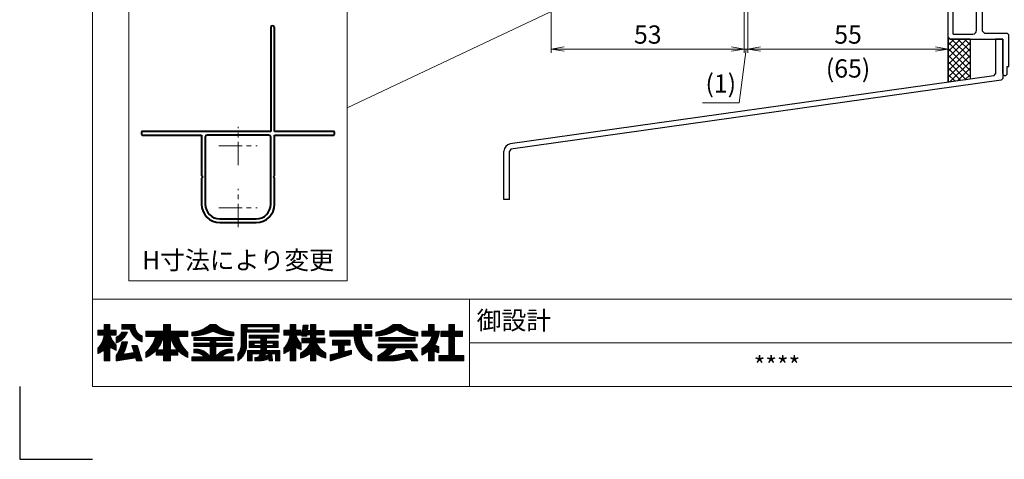
# Model space of a CAD drawing. Units: millimetres. Extents: x 0 to 1830, y 0 to 594.
# Drawn here: x 990 to 1260, y 0 to 121 of the extents above; entities that cross this region are included whole.
import ezdxf
from ezdxf.enums import TextEntityAlignment as Align

# ---------------------------------------------------------------- set-up
doc = ezdxf.new("R2010")
doc.units = ezdxf.units.MM
doc.header["$MEASUREMENT"] = 0
doc.linetypes.add('CENTER', pattern=[50.8, 31.75, -6.35, 6.35, -6.35])
doc.layers.get('Defpoints').update_dxf_attribs({"color": 252})
for name, color, linetype, lineweight in [('center', 2, 'CENTER', 13), ('katazai', 7, 'Continuous', 40), ('moji', 7, 'Continuous', 13), ('rogo', 7, 'Continuous', 5), ('sunpou', 201, 'Continuous', 13), ('zuwaku', 7, 'Continuous', 13)]:
    doc.layers.add(name, color=color, linetype=linetype, lineweight=lineweight)
doc.layers.add('sassi', color=61, linetype='Continuous')
doc.styles.get("Standard").update_dxf_attribs({"font": 'simplex.shx', "width": 0.8, "bigfont": 'extfont2.shx'})
doc.styles.add('style', font='txt')
doc.dimstyles.get("Standard").update_dxf_attribs({"dimtxt": 5, "dimasz": 3.5, "dimexe": 1, "dimexo": 1.5, "dimgap": 1.5, "dimtad": 1, "dimdsep": 46, "dimtxsty": 'Standard', "dimblk": 'OPEN', "dimcen": 0, "dimclrd": 256, "dimclre": 256, "dimclrt": 256, "dimazin": 2, "dimtfac": 1, "dimtmove": 0, "dimatfit": 3, "dimldrblk": 'OPEN', "dimfxl": 0, "dimtolj": 1, "dimtzin": 0, "dimlwd": -1, "dimlwe": -1, "dimarcsym": 0})
pattern_1 = [(45, (995.818605, 8.7616), (-0.047264506, 0.047264506), []), (135, (995.818605, 8.7616), (-0.047264506, -0.047264506), [])]

# ---------------------------------------------------------------- blocks, each defined once
blk = doc.blocks.new('PRO-SE70 30開口縦断面_下')
at = {"layer": 'center', "lineweight": -3, "ltscale": 0.2}
for p, q in [((-16.5, -14.5), (-16.5, -22.5)), ((-12.5, -18.5), (-20.5, -18.5)), ((-47, -43), (-47, -51)), ((-43, -47), (-51, -47))]:
    blk.add_line(p, q, dxfattribs=at)
at = {"layer": 'sassi', "lineweight": -3}
for p, q in [((18.5, 3), (19.7, 3)), ((18.5, 3), (18.5, 0.7)), ((20, 2.7), (19.7, 3)), ((-1.35, 0), (-1.65, -0.3)), ((17.8, 0), (-1.35, 0)), ((20, 2.7), (20, -3)), ((-19.83, -0.2), (-20.15, -0.67)), ((-20.15, -18), (-20.15, -0.67)), ((-17.35, -0.67), (-17.67, -0.2)), ((-17.35, -0.67), (-17.35, -10)), ((-3, -2), (-3.5, -2.5)), ((-3.5, -2.5), (-3.5, -3.8)), ((-1.65, -2), (-3, -2)), ((-1.65, -2), (-1.65, -0.3)), ((0, -1.2), (0, -44.5)), ((18.8, -1.2), (0, -1.2)), ((18.8, -1.2), (18.8, -3)), ((-3.5, -3.8), (-3, -4.3)), ((-2.9, -4.3), (-3, -4.3)), ((-2.9, -4.3), (-2.6, -4)), ((-2.3, -3), (-2.6, -3.3)), ((-2.6, -3.3), (-2.6, -4)), ((-1.55, -3), (-2.3, -3)), ((-1.25, -3.3), (-1.55, -3)), ((-1.25, -3.3), (-1.25, -8.7)), ((20, -3), (18.8, -3)), ((-3, -7.7), (-3.5, -8.2)), ((-2.9, -7.7), (-3, -7.7)), ((-2.6, -8), (-2.9, -7.7)), ((-2.6, -8), (-2.6, -8.7)), ((-18.15, -10), (-17.35, -10)), ((-18.15, -15), (-18.15, -10)), ((-3.5, -8.2), (-3.5, -9)), ((-2.6, -8.7), (-2.3, -9)), ((-1.65, -10), (-2.5, -10)), ((-1.55, -9), (-2.3, -9)), ((-1.65, -10), (-1.65, -14)), ((-1.55, -9), (-1.25, -8.7)), ((-18.15, -15), (-2.65, -15)), ((-36.5, -18), (-37, -18.5)), ((-37, -19.8), (-37, -18.5)), ((-20.15, -18), (-36.5, -18)), ((-18.5, -38), (-18.5, -16.65)), ((-18.5, -16.65), (-2.15, -16.65)), ((-1.65, -17.15), (-2.15, -16.65)), ((-1.65, -37.5), (-1.65, -17.15)), ((-37, -19.8), (-36.5, -20.3)), ((-36.4, -20.3), (-36.5, -20.3)), ((-36.4, -20.3), (-36.1, -20)), ((-35.8, -19), (-36.1, -19.3)), ((-36.1, -20), (-36.1, -19.3)), ((-35.05, -19), (-35.8, -19)), ((-34.75, -19.3), (-35.05, -19)), ((-34.75, -24.7), (-34.75, -19.3)), ((-33.65, -25.5), (-33.65, -19.2)), ((-20.15, -19.2), (-33.65, -19.2)), ((-20.15, -38), (-20.15, -19.2)), ((-36.5, -23.7), (-37, -24.2)), ((-37, -25), (-37, -24.2)), ((-36.4, -23.7), (-36.5, -23.7)), ((-36.1, -24), (-36.4, -23.7)), ((-36.1, -24.7), (-36.1, -24)), ((-36.1, -24.7), (-35.8, -25)), ((-34.15, -26), (-36, -26)), ((-35.05, -25), (-35.8, -25)), ((-35.05, -25), (-34.75, -24.7)), ((-34.15, -26), (-33.65, -25.5)), ((-53.33, -31.2), (-53.65, -31.67)), ((-53.65, -44.16), (-53.65, -31.67)), ((-50.85, -31.67), (-51.17, -31.2)), ((-50.85, -33), (-50.85, -31.67)), ((-52, -44), (-52, -33.5)), ((-52, -33.5), (-51.35, -33.5)), ((-51.35, -33.5), (-50.85, -33)), ((-2.15, -38), (-1.65, -37.5)), ((-20.15, -38), (-23.45, -41.2)), ((-19.41, -39.79), (-22.35, -42.64)), ((-19.06, -39.65), (-19.41, -39.79)), ((-19.06, -39.65), (-2.15, -39.65)), ((-18.5, -38), (-2.15, -38)), ((-1.65, -40.15), (-2.15, -39.65)), ((-1.65, -40.15), (-1.65, -43.05)), ((-23.45, -41.2), (-52, -44)), ((-22.65, -42.78), (-42.45, -44.72)), ((-22.65, -42.78), (-22.35, -42.64)), ((-1.95, -43.35), (-1.65, -43.05)), ((-70, -54.5), (-70, -45.7)), ((-68.6, -53.6), (-68.6, -45.7)), ((-62.2, -52.6), (-62.2, -45.91)), ((-53.65, -44.16), (-61.3, -44.91)), ((-45, -44.97), (-60.1, -46.45)), ((-45, -44.97), (-45, -50)), ((-43.35, -45.72), (-43.35, -48.05)), ((-5.5, -43.35), (-6, -43.85)), ((-6, -43.85), (-6, -44.5)), ((-6, -44.5), (-5.5, -45)), ((-1.95, -43.35), (-5.5, -43.35)), ((-0.5, -45), (-5.5, -45)), ((-0.5, -45), (0, -44.5)), ((-60.1, -46.45), (-60.55, -46.95)), ((-60.55, -52.85), (-60.55, -46.95)), ((-43.35, -48.05), (-43.05, -48.35)), ((-39.5, -48.35), (-43.05, -48.35)), ((-39, -48.85), (-39.5, -48.35)), ((-39.5, -50), (-45, -50)), ((-39.5, -50), (-39, -49.5)), ((-39, -48.85), (-39, -49.5)), ((-68.6, -53.6), (-63.2, -53.6)), ((-60.55, -52.85), (-60.05, -53.35)), ((-60.05, -53.35), (-53.8, -53.35)), ((-53.3, -53.85), (-53.8, -53.35)), ((-53.3, -62.5), (-53.3, -53.85)), ((-70, -54.5), (-69.5, -55)), ((-69.5, -55), (-55.3, -55)), ((-55, -55.3), (-55.3, -55)), ((-55, -64.4), (-55, -55.3)), ((-53.8, -62.5), (-53.3, -62.5)), ((-53.8, -64.4), (-53.8, -62.5))]:
    blk.add_line(p, q, dxfattribs=at)
for centre, radius, start, end in [((-18.75, -3), 3, 68.8998, 111.1002), ((17.8, 0.7), 0.7, 270, 0), ((-2.5, -9), 1, 180, 270), ((-2.65, -14), 1, 270, 0), ((-36, -25), 1, 180, 270), ((-52.25, -34), 3, 68.8998, 111.1002), ((-69.3, -45.7), 0.7, 0, 180), ((-61.2, -45.91), 1, 95.6008, 180), ((-42.35, -45.72), 1, 95.6008, 180), ((-63.2, -52.6), 1, 270, 0), ((-54.4, -64.4), 0.6, 180, 0)]:
    blk.add_arc(centre, radius, start, end, dxfattribs=at)
blk = doc.blocks.new('_Open')
at = {"color": 0, "lineweight": -2}
for p, q in [((-1, 0.167), (0, 0)), ((-1, -0.167), (0, 0)), ((0, 0), (-1, 0))]:
    blk.add_line(p, q, dxfattribs=at)
blk = doc.blocks.new('*D1209')
at = {"layer": 'Defpoints', "color": 0}
for p in [(1136, 130.33), (1189, 130.33), (1189, 112.59)]:
    blk.add_point(p, dxfattribs=at)
at = {"layer": 'sunpou'}
for p, q in [((1136, 128.83), (1136, 111.59)), ((1189, 128.83), (1189, 111.59)), ((1139.5, 112.59), (1185.5, 112.59))]:
    blk.add_line(p, q, dxfattribs=at)
at = {"layer": 'sunpou', "xscale": 3.5, "yscale": 3.5, "zscale": 3.5, "rotation": 180}
blk.add_blockref('_Open', (1136, 112.59), dxfattribs=at)
at = {"layer": 'sunpou', "xscale": 3.5, "yscale": 3.5, "zscale": 3.5}
blk.add_blockref('_Open', (1189, 112.59), dxfattribs=at)
at = {"layer": 'sunpou', "insert": (1162.5, 116.59), "char_height": 5, "attachment_point": 5}
blk.add_mtext('\\A1;53', dxfattribs=at)
blk = doc.blocks.new('*D1211')
at = {"layer": 'Defpoints', "color": 0}
for p in [(1190, 162.33), (1189, 130.33), (1190, 112.59)]:
    blk.add_point(p, dxfattribs=at)
at = {"layer": 'sunpou'}
for p, q in [((1190, 160.83), (1190, 111.59)), ((1189, 128.83), (1189, 111.59)), ((1185.5, 112.59), (1182, 112.59)), ((1189.5, 112.59), (1187.58, 97.84)), ((1189, 112.59), (1190, 112.59)), ((1189, 112.59), (1190, 112.59)), ((1193.5, 112.59), (1197, 112.59)), ((1187.58, 97.84), (1177.53, 97.84))]:
    blk.add_line(p, q, dxfattribs=at)
at = {"layer": 'sunpou', "xscale": 3.5, "yscale": 3.5, "zscale": 3.5}
blk.add_blockref('_Open', (1189, 112.59), dxfattribs=at)
at = {"layer": 'sunpou', "xscale": 3.5, "yscale": 3.5, "zscale": 3.5, "rotation": 180}
blk.add_blockref('_Open', (1190, 112.59), dxfattribs=at)
at = {"layer": 'sunpou', "insert": (1182.55, 103.15), "char_height": 5, "attachment_point": 5}
blk.add_mtext('\\A1;(1)', dxfattribs=at)
blk = doc.blocks.new('*D1212')
at = {"layer": 'Defpoints', "color": 0}
for p in [(1190, 162.33), (1245, 115.83), (1245, 112.59)]:
    blk.add_point(p, dxfattribs=at)
at = {"layer": 'sunpou'}
for p, q in [((1190, 160.83), (1190, 111.59)), ((1245, 114.33), (1245, 111.59)), ((1193.5, 112.59), (1241.5, 112.59))]:
    blk.add_line(p, q, dxfattribs=at)
at = {"layer": 'sunpou', "xscale": 3.5, "yscale": 3.5, "zscale": 3.5, "rotation": 180}
blk.add_blockref('_Open', (1190, 112.59), dxfattribs=at)
at = {"layer": 'sunpou', "xscale": 3.5, "yscale": 3.5, "zscale": 3.5}
blk.add_blockref('_Open', (1245, 112.59), dxfattribs=at)
at = {"layer": 'sunpou', "char_height": 5, "attachment_point": 5}
for s, insert in [('\\A1;55', (1217.5, 116.59)), ('\\A1;(65)', (1217.5, 107.28))]:
    blk.add_mtext(s, dxfattribs=dict(at, insert=insert))
blk = doc.blocks.new('A$C4440')
at = {"layer": 'sassi'}
h = blk.add_hatch(dxfattribs=at)
h.set_pattern_fill('ANSI37', color=256, scale=10, style=0)
h.set_pattern_definition([(45, (995.2513, -277.468), (-0.8838835, 0.8838835), []), (135, (995.2513, -277.468), (-0.8838835, -0.8838835), [])])
edge = h.paths.add_edge_path()
edge.add_arc((-69.5, -54.5), 0.5, 180, 270)
edge.add_line((-70, -66.83), (-70, -54.5))
edge.add_line((-64, -65.99), (-70, -66.83))
edge.add_line((-64, -55), (-64, -65.99))
edge.add_line((-64, -55), (-69.5, -55))
at = {"layer": 'Defpoints'}
for p, q in [((-70, -66.83), (-70, -54.5)), ((-64, -55), (-69.5, -55)), ((-64, -55), (-64, -65.99)), ((-64, -65.99), (-70, -66.83))]:
    blk.add_line(p, q, dxfattribs=at)
blk.add_arc((-69.5, -54.5), 0.5, 180, 270, dxfattribs=at)
at = {"layer": 'sassi'}
for p, q in [((-70, -54.5), (-70, -66.83)), ((-55, -55), (-57, -55)), ((-57, -55), (-57, -64.57)), ((-55, -55), (-55, -65.8)), ((-57.43, -65.06), (-57, -64.57)), ((-57.43, -65.06), (-190.28, -83.76)), ((-55.43, -66.29), (-190.07, -85.24)), ((-55.43, -66.29), (-55, -65.8)), ((-192, -99), (-192, -85.74)), ((-190.07, -85.24), (-190.5, -85.74)), ((-190.5, -99), (-190.5, -85.74)), ((-190.5, -99), (-192, -99))]:
    blk.add_line(p, q, dxfattribs=at)
blk.add_arc((-190, -85.74), 2, 98.0112, 180, dxfattribs=at)
blk = doc.blocks.new('H-27724')
at = {"layer": 'center', "ltscale": 0.2}
for p, q in [((0, 11.75), (0, 22.25)), ((-5.25, 17), (5.25, 17)), ((0, -5.25), (0, 5.25)), ((-5.25, 0), (5.25, 0))]:
    blk.add_line(p, q, dxfattribs=at)
at = {"layer": 'katazai'}
for p, q in [((9, 49.5), (9, 21)), ((10, 21), (10, 49.5)), ((-26.5, 20.8), (-26.5, 20.2)), ((9, 21), (-26.3, 21)), ((-26.3, 20), (-10, 20)), ((-10, 20), (-10, 8.8)), ((-9, 19.5), (-9, 1)), ((8.5, 20), (-8.5, 20)), ((9, 1), (9, 19.5)), ((26.3, 21), (10, 21)), ((10, 8.8), (10, 20)), ((10, 20), (26.3, 20)), ((26.5, 20.2), (26.5, 20.8)), ((-10, 8.8), (-9.7, 8.5)), ((-9.7, 8.5), (-10, 8.2)), ((-10, 8.2), (-10, 1)), ((9.7, 8.5), (10, 8.8)), ((10, 8.2), (9.7, 8.5)), ((10, 1), (10, 8.2)), ((-5, -3), (5, -3)), ((-5, -4), (5, -4))]:
    blk.add_line(p, q, dxfattribs=at)
for centre, radius, start, end in [((9.5, 49.5), 0.5, 0, 180), ((-26.3, 20.8), 0.2, 90, 180), ((-26.3, 20.2), 0.2, 180, 270), ((-8.5, 19.5), 0.5, 90, 180), ((8.5, 19.5), 0.5, 0, 90), ((26.3, 20.8), 0.2, 0, 90), ((26.3, 20.2), 0.2, 270, 360), ((-5, 1), 5, 180, 270), ((-5, 1), 4, 180, 270), ((5, 1), 4, 270, 0), ((5, 1), 5, 270, 0)]:
    blk.add_arc(centre, radius, start, end, dxfattribs=at)

msp = doc.modelspace()

# ---------------------------------------------------------------- hatches: boundary and pattern name
at = {"layer": 'rogo'}
h = msp.add_hatch(dxfattribs=at)
h.set_pattern_fill('ANSI37', color=256, scale=0.021053, style=0)
h.set_pattern_definition(pattern_1)
h.paths.add_polyline_path([(1014.77631632, 30.78871684), (1016.48684263, 29.89473684), (1016.48684263, 31.36842063, -0.1078445581), (1014.77631575, 34.10526316), (1016.48684263, 34.10526316), (1016.48684263, 35.42105263), (1014.77631632, 35.42105263), (1014.77631632, 37), (1013.19736895, 37), (1013.19736895, 35.42105263), (1011.48684263, 35.42105263), (1011.48684263, 34.10526316), (1013.1973683, 34.10526316, -0.1510727325), (1011.48684263, 30.47368464), (1011.48684263, 29), (1013.19736895, 29.93013263), (1013.19736895, 27), (1014.77631632, 27)])
h.paths.add_polyline_path([(1022.27631632, 31.21052632), (1020.80263211, 31.21052632), (1021.40225737, 29.29172632), (1018.39090998, 28.80240825, 0.0760097261), (1019.56575689, 32.26315789), (1018.06578978, 32.26315789, -0.0975937319), (1016.48684263, 28.47368482), (1016.48684263, 27), (1021.84627632, 27.87086316), (1022.11842158, 27), (1023.59210579, 27)])
h.paths.add_polyline_path([(1019.60027352, 34.93376316), (1018.07615191, 34.93376316, -0.1968219744), (1016.48684263, 33.51271073), (1016.48684263, 31.93376217, 0.2132065194)])
h.paths.add_polyline_path([(1023.59210579, 33.84210509), (1023.59210579, 32.26315691, -0.2353527005), (1020.32894719, 35.68421053), (1018.03947421, 35.68421053), (1018.03947421, 37), (1021.72368474, 37), (1021.72368474, 36.64418094, 0.3323967112)])
h = msp.add_hatch(dxfattribs=at)
h.set_pattern_fill('ANSI37', color=256, scale=0.021053, style=0)
h.set_pattern_definition(pattern_1)
h.paths.add_polyline_path([(1024.64473737, 29.31579004), (1024.64473737, 27.95658748, 0.1047074058), (1027.44254579, 29.90520564), (1027.44254579, 28.57894737), (1029.46052684, 28.57894737), (1029.46052684, 27), (1031.40789526, 27), (1031.40789526, 28.57894737), (1033.42587526, 28.57894737), (1033.42587526, 29.90520676, 0.104707453), (1036.22368474, 27.95658748), (1036.22368474, 29.31579004, -0.1588268357), (1033.59210631, 33.68421053), (1036.22368474, 33.68421053), (1036.22368474, 35.15789474), (1031.40789526, 35.15789474), (1031.40789526, 37), (1029.46052684, 37), (1029.46052684, 35.15789474), (1024.64473737, 35.15789474), (1024.64473737, 33.68421053), (1027.27631579, 33.68421053, -0.1588268357)])
h.paths.add_polyline_path([(1029.46052684, 33.68421279, -0.126244512), (1027.57760147, 30.05263158), (1029.46052684, 30.05263158)], flags=16)
h.paths.add_polyline_path([(1033.29082063, 30.05263158), (1031.40789526, 30.05263158), (1031.40789526, 33.68421279, 0.126244512)], flags=16)
h = msp.add_hatch(dxfattribs=at)
h.set_pattern_fill('ANSI37', color=256, scale=0.021053, style=0)
h.set_pattern_definition(pattern_1)
h.paths.add_polyline_path([(1043.06579, 35.15789529, 0.1138384472), (1048.85526368, 33.89473739), (1048.85526263, 34.89473716, -0.1618687989), (1043.85526356, 37), (1042.27631539, 37, -0.1618687989), (1037.27631632, 34.89473716), (1037.27631632, 33.89473739, 0.1138384472)])
h.paths.add_polyline_path([(1037.80263211, 33.44138105), (1037.80263211, 32.59927579), (1042.27631632, 32.59927579), (1042.27631632, 31.83611789), (1037.80263211, 31.83611789), (1037.80263211, 30.99401263), (1042.27631632, 30.99401263), (1042.27631632, 28.15789487, 0.2237579319), (1038.70204299, 30.23085474), (1037.80263211, 30.23085474), (1037.80263211, 29.17822316), (1038.70203852, 29.17822316), (1038.7020382, 29.17822321, -0.1537797215), (1040.74018053, 28.15789474), (1037.27631632, 28.15789474), (1037.27631632, 27), (1048.85526368, 27), (1048.85526368, 28.15789474), (1045.39139947, 28.15789474, -0.1537796998), (1047.42954148, 29.17822316), (1048.32894789, 29.17822316), (1048.32894789, 30.23085474), (1047.42953596, 30.23085474, 0.2237578316), (1043.85526368, 28.1578964), (1043.85526368, 30.99401263), (1048.32894789, 30.99401263), (1048.32894789, 31.83611789), (1043.85526368, 31.83611789), (1043.85526368, 32.59927579), (1048.32894789, 32.59927579), (1048.32894789, 33.44138105)])
h = msp.add_hatch(dxfattribs=at)
h.set_pattern_fill('ANSI37', color=256, scale=0.021053, style=0)
h.set_pattern_definition(pattern_1)
h.paths.add_polyline_path([(1052.32894789, 34.89473684), (1061.27631632, 34.89473684), (1061.27631632, 37), (1050.85526368, 37), (1050.85526368, 32.00183648, -0.1744585273), (1049.90789526, 28.84210535), (1049.90789526, 27.00000122, 0.2113570009), (1052.32894789, 30.90441091)])
h.paths.add_polyline_path([(1052.43421105, 35.57894737), (1052.43421105, 36.31578947), (1059.64473737, 36.31578947), (1059.64473737, 35.57894737)], flags=16)
h.paths.add_polyline_path([(1060.96052684, 34.10526316), (1053.06579, 34.10526316), (1053.06579, 33.21052632), (1056.22368474, 33.21052632), (1056.22368474, 32.42105263), (1053.06579, 32.42105263), (1053.06579, 30.68421053), (1056.22368474, 30.68421053), (1056.22368474, 29.89473684), (1052.53947421, 29.89473684), (1052.53947421, 27), (1053.80263211, 27), (1053.80263211, 28.94736842), (1055.98398753, 28.94736842), (1055.98398756, 28.94736856, -0.1113381449), (1055.56546068, 28.01643783), (1055.56546093, 28.01643785, -0.0193903191), (1054.53947421, 27.95031268), (1054.53947421, 27), (1055.98398252, 27, 0.0490388121), (1058.40151636, 27.5606102), (1058.47727421, 27), (1059.46052684, 27), (1059.19736895, 28.94736842), (1060.22368474, 28.94736842), (1060.22368474, 27), (1061.48684263, 27), (1061.48684263, 29.89473684), (1057.80263211, 29.89473684), (1057.80263211, 30.68421053), (1060.96052684, 30.68421053), (1060.96052684, 32.42105263), (1057.80263211, 32.42105263), (1057.80263211, 33.21052632), (1060.96052684, 33.21052632)])
h.paths.add_polyline_path([(1056.22368474, 31.84210526), (1054.43421105, 31.84210526), (1054.43421105, 31.26315789), (1056.22368474, 31.26315789)], flags=17)
h.paths.add_polyline_path([(1059.59210579, 31.84210526), (1057.80263211, 31.84210526), (1057.80263211, 31.26315789), (1059.59210579, 31.26315789)], flags=17)
h.paths.add_polyline_path([(1058.21411632, 28.94736842), (1057.50268332, 28.94736842, -0.0739025372), (1057.26987312, 28.30615569, 0.0175431197), (1058.26543214, 28.56763659)], flags=17)
h = msp.add_hatch(dxfattribs=at)
h.set_pattern_fill('ANSI37', color=256, scale=0.021053, style=0)
h.set_pattern_definition(pattern_1)
h.paths.add_polyline_path([(1064.25000053, 29.93013263), (1064.25000053, 27), (1065.82894789, 27), (1065.82894789, 30.78871684), (1067.27631632, 30.03227263), (1067.27631632, 31.65209718, -0.0949305092), (1065.82894733, 34.10526316), (1067.27631632, 34.10526316), (1067.27631632, 35.42105263), (1065.82894789, 35.42105263), (1065.82894789, 37), (1064.25000053, 37), (1064.25000053, 35.42105263), (1062.53947421, 35.42105263), (1062.53947421, 34.10526316), (1064.24999988, 34.10526316, -0.1510727325), (1062.53947421, 30.47368464), (1062.53947421, 29)])
h.paths.add_polyline_path([(1067.13055526, 29.10526251), (1067.13055526, 27.78947343, 0.1165666414), (1069.88640263, 29.10519309), (1069.88640263, 26.99993053), (1071.36257421, 26.99993053), (1071.36257421, 29.10519309, 0.1165666414), (1074.11842158, 27.78947343), (1074.11842158, 29.10526251, -0.169913654), (1071.46783631, 32), (1073.82318684, 32), (1073.82318684, 33.23026316), (1071.36257421, 33.23026316), (1071.36257421, 34.14572632), (1073.57707632, 34.14572632), (1073.57707632, 35.37598632), (1071.36257421, 35.37598632), (1071.36257421, 37), (1069.88640263, 37), (1069.88640263, 35.37598632), (1069.03588263, 35.37598632), (1069.19739526, 36.80309158), (1067.83817632, 36.80309158), (1067.49810684, 33.79827158), (1068.85732579, 33.79827158), (1068.89664895, 34.14572632), (1069.88640263, 34.14572632), (1069.88640263, 33.23026316), (1067.52418158, 33.23026316), (1067.52418158, 32), (1069.78114054, 32), (1069.78114059, 32.00000013, -0.1699136599)])
h = msp.add_hatch(dxfattribs=at)
h.set_pattern_fill('ANSI37', color=256, scale=0.021053, style=0)
h.set_pattern_definition(pattern_1)
h.paths.add_polyline_path([(1086.74999947, 33.81056316), (1086.74999947, 35.28593895), (1086.74906263, 35.28687579), (1083.80263105, 35.28687579), (1083.80263105, 37), (1081.87604158, 37), (1081.87604158, 35.28687579), (1075.17105211, 35.28687579), (1075.17105211, 33.81056316), (1081.87604235, 33.81056316, 0.314656125), (1086.74999947, 27.00000077), (1086.74999947, 28.54626807, -0.2226475145), (1083.80486079, 33.81056316)])
h.paths.add_polyline_path([(1086.74999947, 35.91736526), (1086.74999947, 37), (1084.76456053, 37), (1084.76456053, 35.91736526)], flags=17)
h.paths.add_polyline_path([(1079.10786579, 31.32710842), (1080.75713421, 31.32710842), (1080.75713421, 32.70499684), (1075.93312895, 32.70499684), (1075.93312895, 31.32710842), (1077.53309947, 31.32710842), (1077.53309947, 29.15953053), (1075.27631526, 28.66992526), (1075.27631526, 27), (1081.10146263, 28.84210526), (1081.10146263, 29.92078105), (1079.10786579, 29.48585368)])
h = msp.add_hatch(dxfattribs=at)
h.set_pattern_fill('ANSI37', color=256, scale=0.021053, style=0)
h.set_pattern_definition(pattern_1)
h.paths.add_polyline_path([(1093.59210474, 35.52631653, 0.1270607192), (1099.38157842, 33.84210595), (1099.38157842, 34.8947368, -0.1311085797), (1094.64473686, 37), (1092.53947367, 37, -0.1311086067), (1087.80263105, 34.89473663), (1087.80263105, 33.84210595, 0.1270607192)])
h.paths.add_polyline_path([(1098.59210474, 33.44815579), (1088.59210474, 33.44815579), (1088.59210474, 32.39552421), (1098.59210474, 32.39552421)])
h.paths.add_polyline_path([(1099.11842053, 31.60605053), (1088.47425947, 31.60605053), (1088.47425947, 30.55341895), (1091.1058389, 30.55341895, -0.1001311818), (1088.32896789, 28.38816159), (1088.32896789, 27), (1092.53947035, 27, 0.0370749363), (1097.16359606, 27.89473724), (1097.73898895, 27), (1099.38157842, 27), (1097.51814474, 29.89764), (1095.87555526, 29.89764), (1096.25523075, 29.30724468), (1096.25523098, 29.30724476, -0.0779680569), (1090.81302273, 28.29560414, 0.123796558), (1093.29177357, 30.55341895), (1099.11842053, 30.55341895)])
h = msp.add_hatch(dxfattribs=at)
h.set_pattern_fill('ANSI37', color=256, scale=0.021053, style=0)
h.set_pattern_definition(pattern_1)
h.paths.add_polyline_path([(1103.82966579, 35.21579263), (1103.82966579, 37), (1102.25489947, 37), (1102.25489947, 35.21579263), (1100.43421, 35.21579263), (1100.43421, 33.83790421), (1103.23922116, 33.83790421, -0.2149254332), (1100.43419737, 30.42526216), (1100.43419737, 28.60446105, 0.0605660725), (1102.25489947, 29.71263093), (1102.25489947, 27), (1103.82966579, 27), (1103.82966579, 29.7604995, 0.053827768), (1105.12385737, 29.18561), (1105.12385737, 30.90800345, -0.0491735059), (1103.99841313, 31.35151424, 0.0874353746), (1105.3060656, 35.21579263)])
h.paths.add_polyline_path([(1107.83043632, 35.21579263), (1105.61590474, 35.21579263), (1105.61590474, 33.73948211), (1107.83043632, 33.73948211), (1107.83043632, 28.47632211), (1105.12385737, 28.47632211), (1105.12385737, 27), (1112.01315737, 27), (1112.01315737, 28.47632211), (1109.40499947, 28.47632211), (1109.40499947, 33.73948211), (1111.61953105, 33.73948211), (1111.61953105, 35.21579263), (1109.40499947, 35.21579263), (1109.40499947, 37), (1107.83043632, 37)])

# ---------------------------------------------------------------- linework, layer by layer
at = {"layer": 'Defpoints', "color": 252}
msp.add_lwpolyline([(990, 20), (990, 0), (1010, 0)], dxfattribs=at)
at = {"layer": 'rogo'}
for p, q in [((1011.48684263, 35.42105263), (1013.19736895, 35.42105263)), ((1011.48684263, 34.10526316), (1011.48684263, 35.42105263)), ((1013.19736895, 37), (1014.77631632, 37)), ((1013.19736895, 35.42105263), (1013.19736895, 37)), ((1014.77631632, 37), (1014.77631632, 35.42105263)), ((1014.77631632, 35.42105263), (1016.48684263, 35.42105263)), ((1016.48684263, 35.42105263), (1016.48684263, 34.10526316)), ((1018.03947421, 37), (1021.72368474, 37)), ((1018.03947421, 35.68421053), (1018.03947421, 37)), ((1018.03947421, 35.68421053), (1020.32894789, 35.68421053)), ((1021.72368474, 37), (1021.72368474, 36.64418094)), ((1029.46052684, 35.15789474), (1024.64473737, 35.15789474)), ((1024.64473737, 35.15789474), (1024.64473737, 33.68421053)), ((1031.40789526, 37), (1029.46052684, 37)), ((1029.46052684, 37), (1029.46052684, 35.15789474)), ((1031.40789526, 35.15789474), (1031.40789526, 37)), ((1031.40789526, 35.15789474), (1036.22368474, 35.15789474)), ((1036.22368474, 35.15789474), (1036.22368474, 33.68421053)), ((1042.27631632, 37), (1043.85526368, 37)), ((1050.85526368, 37), (1050.85526368, 32.00183684)), ((1061.27631632, 37), (1050.85526368, 37)), ((1052.43421105, 35.57894737), (1052.43421105, 36.31578947)), ((1052.43421105, 36.31578947), (1059.64473737, 36.31578947)), ((1059.64473737, 35.57894737), (1052.43421105, 35.57894737)), ((1059.64473737, 36.31578947), (1059.64473737, 35.57894737)), ((1061.27631632, 34.89473684), (1061.27631632, 37)), ((1062.53947421, 35.42105263), (1062.53947421, 34.10526316)), ((1064.25000053, 35.42105263), (1062.53947421, 35.42105263)), ((1065.82894789, 37), (1064.25000053, 37)), ((1064.25000053, 37), (1064.25000053, 35.42105263)), ((1065.82894789, 35.42105263), (1065.82894789, 37)), ((1067.27631632, 35.42105263), (1065.82894789, 35.42105263)), ((1067.27631632, 34.10526316), (1067.27631632, 35.42105263)), ((1067.49810684, 33.79827158), (1067.83817632, 36.80309158)), ((1067.83817632, 36.80309158), (1069.19739526, 36.80309158)), ((1069.19739526, 36.80309158), (1069.03588263, 35.37598632)), ((1069.03588263, 35.37598632), (1069.88640263, 35.37598632)), ((1069.88640263, 37), (1071.36257421, 37)), ((1069.88640263, 35.37598632), (1069.88640263, 37)), ((1071.36257421, 37), (1071.36257421, 35.37598632)), ((1071.36257421, 35.37598632), (1073.57707632, 35.37598632)), ((1073.57707632, 35.37598632), (1073.57707632, 34.14572632)), ((1075.17105211, 35.28687579), (1081.87604158, 35.28687579)), ((1075.17105211, 33.81056316), (1075.17105211, 35.28687579)), ((1081.87604158, 35.28687579), (1081.87604158, 37)), ((1081.87604158, 37), (1083.80263105, 37)), ((1083.80263105, 37), (1083.80263105, 35.28687579)), ((1083.80263105, 35.28687579), (1086.74999947, 35.28687579)), ((1084.76456053, 37), (1086.74999947, 37)), ((1084.76456053, 35.91736526), (1084.76456053, 37)), ((1086.74999947, 35.91736526), (1084.76456053, 35.91736526)), ((1086.74906263, 35.28687579), (1086.74999947, 35.28593895)), ((1086.74999947, 37), (1086.74999947, 35.91736526)), ((1086.74999947, 35.28687579), (1086.74999947, 33.81056316)), ((1094.64473737, 37), (1092.53947316, 37)), ((1100.43421, 35.21579263), (1100.43421, 33.83790421)), ((1102.25489947, 35.21579263), (1100.43421, 35.21579263)), ((1103.82966579, 37), (1102.25489947, 37)), ((1102.25489947, 37), (1102.25489947, 35.21579263)), ((1103.82966579, 35.21579263), (1103.82966579, 37)), ((1105.30606474, 35.21579263), (1103.82966579, 35.21579263)), ((1105.61590474, 35.21579263), (1105.61590474, 33.73948211)), ((1107.83043632, 35.21579263), (1105.61590474, 35.21579263)), ((1109.40499947, 37), (1107.83043632, 37)), ((1107.83043632, 37), (1107.83043632, 35.21579263)), ((1109.40499947, 35.21579263), (1109.40499947, 37)), ((1111.61953105, 35.21579263), (1109.40499947, 35.21579263)), ((1111.61953105, 33.73948211), (1111.61953105, 35.21579263)), ((1013.19736895, 34.10526316), (1011.48684263, 34.10526316)), ((1016.48684263, 34.10526316), (1014.77631632, 34.10526316)), ((1016.48684263, 33.51271053), (1016.48684263, 31.93376316)), ((1019.60027316, 34.93376316), (1018.07615316, 34.93376316)), ((1023.59210579, 32.26315789), (1023.59210579, 33.84210526)), ((1024.64473737, 33.68421053), (1027.27631632, 33.68421053)), ((1029.46052684, 33.68421053), (1029.46052684, 30.05263158)), ((1031.40789526, 30.05263158), (1031.40789526, 33.68421053)), ((1036.22368474, 33.68421053), (1033.59210579, 33.68421053)), ((1037.27631632, 34.89473684), (1037.27631632, 33.89473684)), ((1037.80263211, 33.44138105), (1048.32894789, 33.44138105)), ((1037.80263211, 32.59927579), (1037.80263211, 33.44138105)), ((1042.27631632, 32.59927579), (1037.80263211, 32.59927579)), ((1042.27631632, 31.83611789), (1042.27631632, 32.59927579)), ((1048.32894789, 32.59927579), (1043.85526368, 32.59927579)), ((1043.85526368, 32.59927579), (1043.85526368, 31.83611789)), ((1048.32894789, 33.44138105), (1048.32894789, 32.59927579)), ((1048.85526368, 33.89473684), (1048.85526263, 34.89473684)), ((1052.32894789, 30.90440526), (1052.32894789, 34.89473684)), ((1052.32894789, 34.89473684), (1061.27631632, 34.89473684)), ((1053.06579, 33.21052632), (1053.06579, 34.10526316)), ((1053.06579, 34.10526316), (1060.96052684, 34.10526316)), ((1056.22368474, 33.21052632), (1053.06579, 33.21052632)), ((1056.22368474, 32.42105263), (1056.22368474, 33.21052632)), ((1060.96052684, 33.21052632), (1057.80263211, 33.21052632)), ((1057.80263211, 33.21052632), (1057.80263211, 32.42105263)), ((1060.96052684, 34.10526316), (1060.96052684, 33.21052632)), ((1062.53947421, 34.10526316), (1064.25000053, 34.10526316)), ((1067.27631632, 34.10526316), (1065.82894789, 34.10526316)), ((1068.85732579, 33.79827158), (1067.49810684, 33.79827158)), ((1067.52418158, 33.23026316), (1069.88640263, 33.23026316)), ((1067.52418158, 32), (1067.52418158, 33.23026316)), ((1068.89664895, 34.14572632), (1068.85732579, 33.79827158)), ((1069.88640263, 34.14572632), (1068.89664895, 34.14572632)), ((1069.88640263, 33.23026316), (1069.88640263, 34.14572632)), ((1073.57707632, 34.14572632), (1071.36257421, 34.14572632)), ((1071.36257421, 34.14572632), (1071.36257421, 33.23026316)), ((1071.36257421, 33.23026316), (1073.82318684, 33.23026316)), ((1073.82318684, 33.23026316), (1073.82318684, 32)), ((1075.17105211, 33.81056316), (1081.87604263, 33.81056316)), ((1075.93312895, 32.70499684), (1080.75713421, 32.70499684)), ((1075.93312895, 31.32710842), (1075.93312895, 32.70499684)), ((1080.75713421, 32.70499684), (1080.75713421, 31.32710842)), ((1086.74999947, 33.81056316), (1083.80486158, 33.81056316)), ((1087.80263105, 34.89473789), (1087.80263105, 33.84210526)), ((1088.59210474, 33.44815579), (1088.59210474, 32.39552421)), ((1098.59210474, 33.44815579), (1088.59210474, 33.44815579)), ((1098.59210474, 32.39552421), (1098.59210474, 33.44815579)), ((1099.38157842, 33.84210526), (1099.38157842, 34.89473684)), ((1100.43421, 33.83790421), (1103.23922053, 33.83790421)), ((1105.61590474, 33.73948211), (1107.83043632, 33.73948211)), ((1107.83043632, 33.73948211), (1107.83043632, 28.47632211)), ((1109.40499947, 33.73948211), (1111.61953105, 33.73948211)), ((1109.40499947, 28.47632211), (1109.40499947, 33.73948211)), ((1011.48684263, 29), (1011.48684263, 30.47368421)), ((1013.19736895, 29.93013263), (1011.48684263, 29)), ((1013.19736895, 27), (1013.19736895, 29.93013263)), ((1014.77631632, 30.78871684), (1014.77631632, 27)), ((1016.48684263, 29.89473684), (1014.77631632, 30.78871684)), ((1016.48684263, 31.36842105), (1016.48684263, 29.89473684)), ((1018.06579, 32.26315789), (1019.56575842, 32.26315789)), ((1020.80263211, 31.21052632), (1022.27631632, 31.21052632)), ((1021.40225737, 29.29172632), (1020.80263211, 31.21052632)), ((1022.27631632, 31.21052632), (1023.59210579, 27)), ((1027.44254579, 28.57894737), (1027.44254579, 29.90520632)), ((1029.46052684, 30.05263158), (1027.57760263, 30.05263158)), ((1033.29081947, 30.05263158), (1031.40789526, 30.05263158)), ((1033.42587526, 28.57894737), (1033.42587526, 29.90520632)), ((1037.80263211, 31.83611789), (1042.27631632, 31.83611789)), ((1037.80263211, 31.83611789), (1037.80263211, 30.99401263)), ((1037.80263211, 30.99401263), (1042.27631632, 30.99401263)), ((1037.80263211, 30.23085474), (1038.70203737, 30.23085474)), ((1037.80263211, 29.17822316), (1037.80263211, 30.23085474)), ((1042.27631632, 30.99401263), (1042.27631632, 28.15789474)), ((1043.85526368, 31.83611789), (1048.32894789, 31.83611789)), ((1048.32894789, 30.99401263), (1043.85526368, 30.99401263)), ((1043.85526368, 30.99401263), (1043.85526368, 28.15789474)), ((1048.32894789, 30.23085474), (1047.42954263, 30.23085474)), ((1048.32894789, 31.83611789), (1048.32894789, 30.99401263)), ((1048.32894789, 29.17822316), (1048.32894789, 30.23085474)), ((1052.53947421, 27), (1052.53947421, 29.89473684)), ((1052.53947421, 29.89473684), (1056.22368474, 29.89473684)), ((1053.06579, 30.68421053), (1053.06579, 32.42105263)), ((1053.06579, 32.42105263), (1056.22368474, 32.42105263)), ((1056.22368474, 30.68421053), (1053.06579, 30.68421053)), ((1054.43421105, 31.26315789), (1054.43421105, 31.84210526)), ((1054.43421105, 31.84210526), (1056.22368474, 31.84210526)), ((1056.22368474, 31.26315789), (1054.43421105, 31.26315789)), ((1056.22368474, 31.84210526), (1056.22368474, 31.26315789)), ((1056.22368474, 29.89473684), (1056.22368474, 30.68421053)), ((1057.80263211, 32.42105263), (1060.96052684, 32.42105263)), ((1057.80263211, 31.26315789), (1057.80263211, 31.84210526)), ((1057.80263211, 31.84210526), (1059.59210579, 31.84210526)), ((1059.59210579, 31.26315789), (1057.80263211, 31.26315789)), ((1060.96052684, 30.68421053), (1057.80263211, 30.68421053)), ((1057.80263211, 30.68421053), (1057.80263211, 29.89473684)), ((1057.80263211, 29.89473684), (1061.48684263, 29.89473684)), ((1059.59210579, 31.84210526), (1059.59210579, 31.26315789)), ((1060.96052684, 32.42105263), (1060.96052684, 30.68421053)), ((1061.48684263, 29.89473684), (1061.48684263, 27)), ((1062.53947421, 30.47368421), (1062.53947421, 29)), ((1062.53947421, 29), (1064.25000053, 29.93013263)), ((1064.25000053, 29.93013263), (1064.25000053, 27)), ((1065.82894789, 30.78871684), (1067.27631632, 30.03227263)), ((1065.82894789, 27), (1065.82894789, 30.78871684)), ((1067.27631632, 30.03227263), (1067.27631632, 31.65209789)), ((1067.52418158, 32), (1069.78114053, 32)), ((1073.82318684, 32), (1071.46783737, 32)), ((1077.53309947, 31.32710842), (1075.93312895, 31.32710842)), ((1077.53309947, 29.15953053), (1077.53309947, 31.32710842)), ((1080.75713421, 31.32710842), (1079.10786579, 31.32710842)), ((1079.10786579, 31.32710842), (1079.10786579, 29.48585368)), ((1079.10786579, 29.48585368), (1081.10146263, 29.92078105)), ((1081.10146263, 29.92078105), (1081.10146263, 28.84210526)), ((1088.47425947, 31.60605053), (1088.47425947, 30.55341895)), ((1099.11842053, 31.60605053), (1088.47425947, 31.60605053)), ((1088.47425947, 30.55341895), (1091.10583842, 30.55341895)), ((1088.59210474, 32.39552421), (1098.59210474, 32.39552421)), ((1093.29177316, 30.55341895), (1099.11842053, 30.55341895)), ((1097.51814474, 29.89764), (1095.87552684, 29.89764)), ((1095.87555526, 29.89764), (1096.25523105, 29.30724421)), ((1099.38157842, 27), (1097.51814474, 29.89764)), ((1099.11842053, 30.55341895), (1099.11842053, 31.60605053)), ((1100.43419737, 30.42526316), (1100.43419737, 28.60446211)), ((1103.82966579, 27), (1103.82966579, 29.76050105)), ((1105.12385737, 29.18561053), (1105.12385737, 30.90801053)), ((1016.48684263, 27), (1016.48684263, 28.47368526)), ((1021.84627632, 27.87086316), (1016.48684263, 27)), ((1021.40225737, 29.29172632), (1018.39091105, 28.80240842)), ((1022.11842158, 27), (1021.84627632, 27.87086316)), ((1024.64473737, 29.31578947), (1024.64473737, 27.95658737)), ((1029.46052684, 28.57894737), (1027.44254579, 28.57894737)), ((1029.46052684, 27), (1029.46052684, 28.57894737)), ((1031.40789526, 28.57894737), (1031.40789526, 27)), ((1033.42587526, 28.57894737), (1031.40789526, 28.57894737)), ((1036.22368474, 29.31578947), (1036.22368474, 27.95658737)), ((1037.27631632, 28.15789474), (1037.27631632, 27)), ((1037.27631632, 28.15789474), (1040.74018053, 28.15789474)), ((1038.70203737, 29.17822316), (1037.80263211, 29.17822316)), ((1048.85526368, 28.15789474), (1045.39139947, 28.15789474)), ((1047.42954158, 29.17822316), (1048.32894789, 29.17822316)), ((1048.85526368, 27), (1048.85526368, 28.15789474)), ((1049.90789526, 28.84210526), (1049.90789526, 27)), ((1055.98398789, 28.94736842), (1053.80263211, 28.94736842)), ((1053.80263211, 28.94736842), (1053.80263211, 27)), ((1054.53947421, 27.95031263), (1054.53947421, 27)), ((1058.21411632, 28.94736842), (1057.50268474, 28.94736842)), ((1058.21411632, 28.94736842), (1058.26543211, 28.56763684)), ((1058.47727421, 27), (1058.40151632, 27.56061053)), ((1059.19736895, 28.94736842), (1059.46052684, 27)), ((1060.22368474, 28.94736842), (1059.19736895, 28.94736842)), ((1060.22368474, 27), (1060.22368474, 28.94736842)), ((1067.13055526, 29.10526316), (1067.13055526, 27.78947368)), ((1069.88640263, 29.10519368), (1069.88640263, 26.99993053)), ((1071.36257421, 26.99993053), (1071.36257421, 29.10519368)), ((1074.11842158, 29.10526316), (1074.11842158, 27.78947368)), ((1075.27631526, 28.66992526), (1077.53309947, 29.15953053)), ((1081.10146263, 28.84210526), (1075.27631526, 27)), ((1075.27631526, 27), (1075.27631526, 28.66992526)), ((1086.74999947, 28.54626842), (1086.74999947, 27.00000105)), ((1088.32896789, 27), (1088.32896789, 28.38816105)), ((1097.73898895, 27), (1097.16359632, 27.89473684)), ((1102.25489947, 29.71263158), (1102.25489947, 27)), ((1105.12385737, 28.47632211), (1105.12385737, 27)), ((1107.83043632, 28.47632211), (1105.12385737, 28.47632211)), ((1112.01315737, 28.47632211), (1109.40499947, 28.47632211)), ((1112.01315737, 27), (1112.01315737, 28.47632211)), ((1014.77631632, 27), (1013.19736895, 27)), ((1023.59210579, 27), (1022.11842158, 27)), ((1031.40789526, 27), (1029.46052684, 27)), ((1037.27631632, 27), (1048.85526368, 27)), ((1053.80263211, 27), (1052.53947421, 27)), ((1054.53947421, 27), (1056.01330053, 27)), ((1059.46052684, 27), (1058.47727421, 27)), ((1061.48684263, 27), (1060.22368474, 27)), ((1064.25000053, 27), (1065.82894789, 27)), ((1069.88640263, 26.99993053), (1071.36257421, 26.99993053)), ((1092.53947316, 27), (1088.32896789, 27)), ((1097.73898895, 27), (1099.38157842, 27)), ((1102.25489947, 27), (1103.82966579, 27)), ((1105.12385737, 27), (1112.01315737, 27))]:
    msp.add_line(p, q, dxfattribs=at)
for centre, radius, start, end in [((1025.39320263, 37.24792842), 5.30017895, 197.159407, 250.134204), ((1024.53252368, 36.49314316), 2.81289684, 176.921838, 250.46859), ((1036.61001421, 43.46733474), 8.59845263, 274.444354, 311.222956), ((1037.43298789, 47.07578211), 13.18197579, 269.319008, 295.297025), ((1048.69859211, 47.07578211), 13.18197579, 244.702975, 270.680992), ((1049.52156474, 43.46733474), 8.59845263, 228.777044, 265.5556459999), ((1087.43707632, 45.89146316), 12.05490105, 271.737712, 300.702675), ((1086.22570684, 44.82439579), 10.05409474, 279.0237579999, 308.9012169999), ((1099.74713316, 45.89146316), 12.05490105, 239.297325, 268.262288), ((1100.95850368, 44.82439579), 10.05409474, 231.0987830001, 260.9762420001), ((1093.68775211, 36.99398105), 11.75360211, 331.310496, 351.298375), ((1006.46961105, 35.05550316), 6.79453263, 317.597151, 351.960624), ((1021.90220579, 36.65598421), 7.56865158, 199.694886, 224.3158799999), ((1015.54642368, 36.16374842), 2.81289684, 289.5314210001, 334.070409), ((1014.68574579, 36.91853368), 5.30017895, 289.865796, 338.008292), ((1019.25790789, 35.53772211), 8.22984632, 310.885382, 346.984288), ((1021.44211842, 35.53772211), 8.22984632, 318.203452, 346.984288), ((1039.42630368, 35.53772211), 8.22984632, 193.015712, 221.79655), ((1041.61051421, 35.53772211), 8.22984632, 193.015712, 229.114618), ((1057.52224263, 35.05550316), 6.79453263, 317.597151, 351.960624), ((1072.95483737, 36.65598421), 7.56865158, 199.694886, 221.38635), ((1089.18839, 33.89432421), 7.31282737, 180.65628, 250.5222869999), ((1090.89542895, 34.32143579), 7.10894842, 184.121017, 234.329123), ((1098.05051, 35.24365263), 5.37576526, 296.3218849999, 344.841065), ((1007.66150789, 34.37459158), 10.61636632, 326.232019, 348.528251), ((1007.66150789, 34.37459158), 12.09004947, 332.555447, 349.942162), ((1021.44211842, 35.53772211), 8.22984632, 292.901424, 316.81147), ((1039.42630368, 35.53772211), 8.22984632, 223.18853, 247.098576), ((1038.28906579, 25.40085789), 4.84762, 34.662435, 85.1130219999), ((1047.84251316, 25.40085789), 4.84762, 94.886978, 145.337565), ((1046.70646368, 31.68798), 5.67682211, 304.329249, 352.066103), ((1045.99147842, 31.73823579), 4.87092316, 323.51764, 3.102202), ((1064.31968158, 34.33993895), 5.94162, 298.2345540001, 336.807496), ((1076.92929526, 34.33993895), 5.94162, 203.192504, 241.7654459999), ((1084.36555421, 36.33436), 8.87979263, 296.509154, 319.381293), ((1087.56274895, 34.35349053), 6.87475579, 298.215143, 326.443612), ((1107.13906684, 35.46643789), 6.59620105, 239.886582, 252.211112), ((1106.81050895, 36.83772526), 6.16493263, 242.861443, 254.122526), ((1038.10158579, 25.43300316), 3.79304842, 45.921796, 80.891572), ((1048.02999421, 25.43300316), 3.79304842, 99.108428, 134.078204), ((1054.20023421, 41.20648105), 13.26050842, 271.4659400001, 275.90932), ((1053.71031316, 29.41001895), 2.32026737, 323.086255, 348.498405), ((1054.34163, 39.57526105), 12.68205474, 277.4408390001, 288.670692), ((1055.22900895, 29.41001895), 2.32026737, 331.591928, 348.498405), ((1054.04253947, 42.61984421), 14.67301474, 282.706115, 286.7262850001), ((1065.72500263, 34.27747789), 6.63850737, 282.223595, 308.81868), ((1075.52397421, 34.27747789), 6.63850737, 231.18132, 257.776405), ((1090.31007947, 46.14546632), 17.85694632, 271.613951, 289.446842), ((1088.82652368, 58.58545053), 31.80293474, 276.704496, 285.1975489999), ((1096.78710895, 36.64633263), 8.83022947, 294.3948789999, 308.25867)]:
    msp.add_arc(centre, radius, start, end, dxfattribs=at)
at = {"layer": 'zuwaku'}
for p, q in [((1010, 44), (1810, 44)), ((1113.5, 44), (1113.5, 20)), ((1113.5, 32), (1273.5, 32))]:
    msp.add_line(p, q, dxfattribs=at)
for points in [[(1010, 574), (1810, 574), (1810, 20), (1010, 20)], [(1019.96385451, 49), (1079.96385451, 49), (1079.96385451, 144), (1019.96385451, 144)]]:
    msp.add_lwpolyline(points, close=True, dxfattribs=at)

# ---------------------------------------------------------------- block references
at = {"layer": 'katazai'}
msp.add_blockref('H-27724', (1049.96385451, 69), dxfattribs=at)
at = {"layer": 'sunpou'}
for name in ['PRO-SE70 30開口縦断面_下', 'A$C4440']:
    msp.add_blockref(name, (1314.999998, 170.3324014), dxfattribs=at)

# ---------------------------------------------------------------- texts
at = {"layer": 'moji', "style": 'style'}
msp.add_text('****', height=5, dxfattribs=at).set_placement((1197.96852946, 25.71909578), align=Align.MIDDLE_CENTER)
at = {"layer": 'zuwaku'}
msp.add_text('H寸法により変更', height=5, dxfattribs=at).set_placement((1049.96385451, 54), align=Align.MIDDLE)
at = {"layer": 'zuwaku', "style": 'style'}
msp.add_text('御設計', height=5, dxfattribs=at).set_placement((1115.50064754, 35.62061854))

# ---------------------------------------------------------------- dimensions: what is measured, and where the dimension line sits
at = {"layer": 'sunpou'}
dim = msp.add_linear_dim(base=(1190.00000497, 112.58929073), p1=(1188.999998, 130.33239618), p2=(1190.00000497, 162.3323964), text='(<>)', dimstyle='Standard', override={"dimtmove": 1}, dxfattribs=at)
dim.commit()
dim.dimension.update_dxf_attribs({"geometry": '*D1211', "text_midpoint": (1186.07800825, 97.83612585), "dimtype": 160})
dim = msp.add_linear_dim(base=(1244.999998, 112.58929073), p1=(1190.00000497, 162.3323964), p2=(1244.999998, 115.8324014), text='<>\\X(65)', dimstyle='Standard', dxfattribs=at)
dim.commit()
dim.dimension.update_dxf_attribs({"geometry": '*D1212', "text_midpoint": (1217.50000148, 112.58929073)})
dim = msp.add_linear_dim(base=(1188.999998, 112.58929073), p1=(1135.999998, 130.33239618), p2=(1188.999998, 130.33239618), dimstyle='Standard', dxfattribs=at)
dim.commit()
dim.dimension.update_dxf_attribs({"geometry": '*D1209', "text_midpoint": (1162.499998, 112.58929073), "dimtype": 160})

# ---------------------------------------------------------------- leaders
msp.add_leader([(1158.92831864, 133.79686228), (1079.96385451, 96.5)], dimstyle='Standard', dxfattribs=at)

doc.saveas('drawing.dxf')
